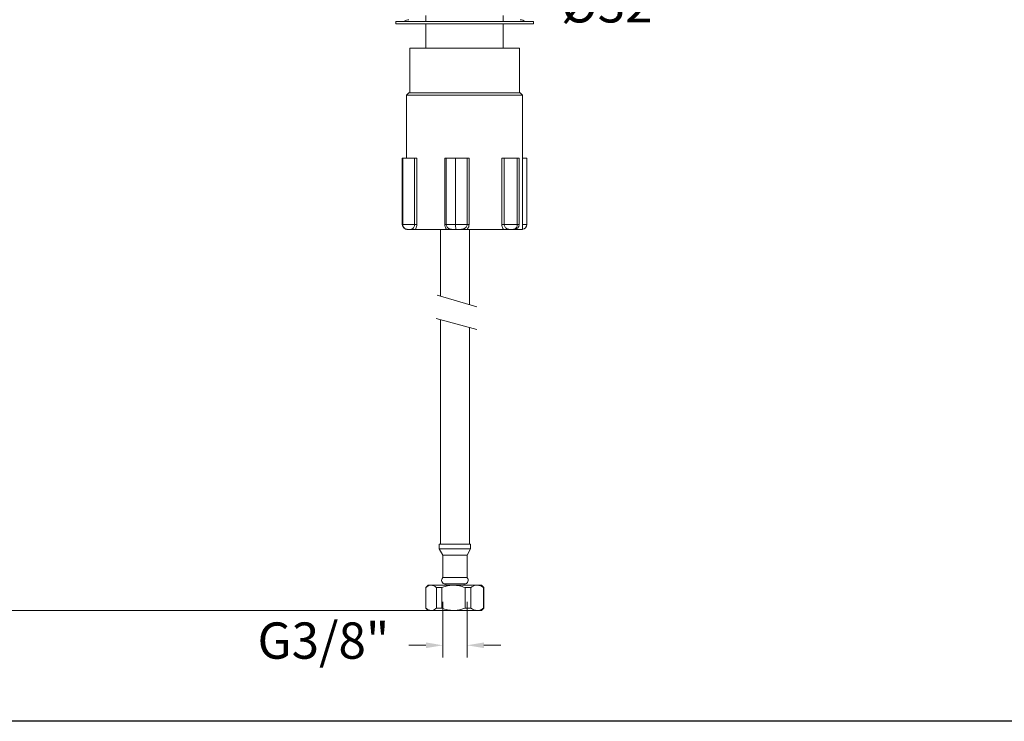
# Model space of a CAD drawing. Units: millimetres. Extents: x 1754 to 1854, y 1624 to 1728.
# Drawn here: x 1779 to 1820, y 1624 to 1653 of the extents above; entities that cross this region are included whole.
import ezdxf

# ---------------------------------------------------------------- set-up
doc = ezdxf.new("R2010")
doc.units = ezdxf.units.MM
doc.layers.add('cotas', color=253, linetype='Continuous', lineweight=5)
doc.layers.add('cuerpo', color=7, linetype='Continuous', lineweight=5)
doc.styles.add('ARIAL', font='arial.ttf')
doc.dimstyles.new('RS (E1.10)', dxfattribs={"dimtxt": 1.5, "dimasz": 0.7, "dimexe": 0.5, "dimexo": 1, "dimgap": 1, "dimtad": 0, "dimtih": 1, "dimtoh": 1, "dimdec": 0, "dimlfac": 10, "dimtxsty": 'ARIAL', "dimcen": 0, "dimclrd": 256, "dimclre": 256, "dimclrt": 256, "dimadec": 0, "dimazin": 0, "dimtfac": 1, "dimtdec": 0, "dimtofl": 0, "dimtmove": 0, "dimatfit": 3, "dimfxl": 1, "dimlwd": -1, "dimlwe": -1, "dimarcsym": 0})

# ---------------------------------------------------------------- blocks, each defined once
blk = doc.blocks.new('*D37')
at = {"layer": 'cotas', "transparency": 16777216}
for p, q in [((1795.176, 1653.861), (1794.476, 1653.861)), ((1799.776, 1653.861), (1800.476, 1653.861)), ((1795.876, 1653.596), (1795.876, 1653.361)), ((1799.076, 1653.596), (1799.076, 1653.361))]:
    blk.add_line(p, q, dxfattribs=at)
for points in [[(1795.176, 1653.978), (1795.176, 1653.744), (1795.876, 1653.861)], [(1799.776, 1653.978), (1799.776, 1653.744), (1799.076, 1653.861)]]:
    blk.add_solid(points, dxfattribs=at)
at = {"layer": 'Defpoints', "color": 0, "transparency": 16777216}
for p in [(1795.876, 1654.596), (1799.076, 1654.596), (1799.076, 1653.861)]:
    blk.add_point(p, dxfattribs=at)
at = {"layer": 'cotas', "transparency": 16777216, "insert": (1803.359, 1653.861), "char_height": 1.5, "attachment_point": 5, "style": 'ARIAL'}
blk.add_mtext('%%C32', dxfattribs=at)
blk = doc.blocks.new('*D33')
at = {"layer": 'cotas', "transparency": 16777216}
for p, q in [((1796.576, 1629.336), (1796.576, 1627.038)), ((1797.576, 1629.336), (1797.576, 1627.038)), ((1795.876, 1627.538), (1795.176, 1627.538)), ((1798.276, 1627.538), (1798.976, 1627.538))]:
    blk.add_line(p, q, dxfattribs=at)
for points in [[(1795.876, 1627.655), (1795.876, 1627.421), (1796.576, 1627.538)], [(1798.276, 1627.655), (1798.276, 1627.421), (1797.576, 1627.538)]]:
    blk.add_solid(points, dxfattribs=at)
at = {"layer": 'Defpoints', "color": 0, "transparency": 16777216}
for p in [(1796.576, 1630.336), (1797.576, 1630.336), (1796.576, 1627.538)]:
    blk.add_point(p, dxfattribs=at)
at = {"layer": 'cotas', "transparency": 16777216, "insert": (1791.637, 1627.538), "char_height": 1.5, "attachment_point": 5, "style": 'ARIAL'}
blk.add_mtext('G3/8"', dxfattribs=at)
blk = doc.blocks.new('*D39')
at = {"layer": 'cotas', "transparency": 16777216}
for p, q in [((1794.176, 1658.62), (1772.982, 1658.62)), ((1773.482, 1657.92), (1773.482, 1643.807)), ((1773.482, 1629.675), (1773.482, 1640.274)), ((1796.015, 1628.975), (1772.982, 1628.975))]:
    blk.add_line(p, q, dxfattribs=at)
for points in [[(1773.365, 1657.92), (1773.599, 1657.92), (1773.482, 1658.62)], [(1773.365, 1629.675), (1773.599, 1629.675), (1773.482, 1628.975)]]:
    blk.add_solid(points, dxfattribs=at)
at = {"layer": 'Defpoints', "color": 0, "transparency": 16777216}
for p in [(1795.176, 1658.62), (1773.482, 1628.975), (1797.015, 1628.975)]:
    blk.add_point(p, dxfattribs=at)
at = {"layer": 'cotas', "transparency": 16777216, "insert": (1773.482, 1642.041), "char_height": 1.5, "attachment_point": 5, "style": 'ARIAL'}
blk.add_mtext('322', dxfattribs=at)

msp = doc.modelspace()

# ---------------------------------------------------------------- linework, layer by layer
at = {"color": 85, "true_color": 0x58ba48}
msp.add_line((1853.59, 1624.392), (1753.59, 1624.392), dxfattribs=at)
at = {"layer": 'cuerpo'}
for p, q in [((1794.626, 1653.346), (1794.626, 1653.246)), ((1795.061, 1653.346), (1794.626, 1653.346)), ((1795.061, 1653.246), (1794.626, 1653.246)), ((1800.326, 1653.346), (1795.061, 1653.346)), ((1800.326, 1653.246), (1795.061, 1653.246)), ((1795.876, 1653.246), (1795.876, 1652.246)), ((1799.076, 1652.246), (1799.076, 1653.246)), ((1800.326, 1653.246), (1800.326, 1653.346)), ((1795.206, 1652.246), (1795.206, 1650.396)), ((1797.168, 1652.246), (1795.206, 1652.246)), ((1799.746, 1652.246), (1797.168, 1652.246)), ((1799.746, 1650.396), (1799.746, 1652.246)), ((1795.176, 1650.396), (1795.076, 1650.296)), ((1795.076, 1650.296), (1795.076, 1647.696)), ((1797.15, 1650.296), (1795.076, 1650.296)), ((1797.164, 1650.396), (1795.176, 1650.396)), ((1799.876, 1650.296), (1797.15, 1650.296)), ((1799.776, 1650.396), (1797.164, 1650.396)), ((1799.876, 1650.296), (1799.776, 1650.396)), ((1799.876, 1644.746), (1799.876, 1650.296)), ((1794.899, 1647.696), (1794.899, 1644.946)), ((1794.899, 1647.696), (1794.922, 1647.696)), ((1794.922, 1644.946), (1794.922, 1647.696)), ((1794.922, 1647.696), (1795.407, 1647.696)), ((1795.407, 1644.946), (1795.407, 1647.696)), ((1795.407, 1647.696), (1795.497, 1647.696)), ((1795.497, 1647.696), (1795.497, 1644.946)), ((1796.652, 1644.946), (1796.652, 1647.696)), ((1796.652, 1647.696), (1796.717, 1647.696)), ((1796.717, 1647.696), (1796.717, 1644.946)), ((1796.717, 1647.696), (1797.101, 1647.696)), ((1797.101, 1644.946), (1797.101, 1647.696)), ((1797.101, 1647.696), (1797.58, 1647.696)), ((1797.58, 1644.946), (1797.58, 1647.696)), ((1797.58, 1647.696), (1797.663, 1647.696)), ((1797.663, 1647.696), (1797.663, 1644.946)), ((1799.016, 1644.946), (1799.016, 1647.696)), ((1799.016, 1647.696), (1799.115, 1647.696)), ((1799.115, 1647.696), (1799.115, 1644.946)), ((1799.115, 1647.696), (1799.655, 1647.696)), ((1799.655, 1644.946), (1799.655, 1647.696)), ((1799.655, 1647.696), (1799.737, 1647.696)), ((1799.737, 1644.946), (1799.737, 1647.696)), ((1799.874, 1647.696), (1800.053, 1647.696)), ((1800.053, 1644.946), (1800.053, 1647.696)), ((1794.899, 1644.946), (1794.922, 1644.946)), ((1794.922, 1644.946), (1795.407, 1644.946)), ((1795.497, 1644.946), (1795.407, 1644.946)), ((1796.717, 1644.946), (1796.652, 1644.946)), ((1796.717, 1644.946), (1797.101, 1644.946)), ((1797.101, 1644.946), (1797.58, 1644.946)), ((1797.663, 1644.946), (1797.58, 1644.946)), ((1799.115, 1644.946), (1799.016, 1644.946)), ((1799.115, 1644.946), (1799.655, 1644.946)), ((1799.655, 1644.946), (1799.737, 1644.946)), ((1799.874, 1644.946), (1800.053, 1644.946)), ((1795.076, 1644.747), (1795.076, 1644.746)), ((1795.078, 1644.746), (1795.076, 1644.746)), ((1795.108, 1644.746), (1795.099, 1644.746)), ((1795.22, 1644.746), (1795.108, 1644.746)), ((1796.734, 1644.746), (1795.45, 1644.746)), ((1796.476, 1644.746), (1796.476, 1641.981)), ((1797.129, 1644.746), (1796.993, 1644.746)), ((1797.281, 1644.746), (1797.129, 1644.746)), ((1799.081, 1644.746), (1797.577, 1644.746)), ((1797.676, 1641.637), (1797.676, 1644.746)), ((1799.496, 1644.746), (1799.359, 1644.746)), ((1799.537, 1644.746), (1799.496, 1644.746)), ((1799.876, 1644.746), (1799.603, 1644.746)), ((1796.346, 1642.019), (1797.986, 1641.54)), ((1797.986, 1640.596), (1796.298, 1641.054)), ((1796.476, 1641.006), (1796.476, 1631.725)), ((1797.676, 1631.725), (1797.676, 1640.68)), ((1796.426, 1631.725), (1796.426, 1631.525)), ((1796.72, 1631.725), (1796.426, 1631.725)), ((1796.426, 1631.525), (1796.576, 1631.266)), ((1796.72, 1631.525), (1796.426, 1631.525)), ((1797.726, 1631.725), (1796.72, 1631.725)), ((1797.726, 1631.525), (1796.72, 1631.525)), ((1797.576, 1631.266), (1797.726, 1631.525)), ((1797.726, 1631.525), (1797.726, 1631.725)), ((1796.576, 1631.266), (1796.576, 1630.336)), ((1796.802, 1631.266), (1796.576, 1631.266)), ((1797.576, 1631.266), (1796.802, 1631.266)), ((1797.576, 1630.336), (1797.576, 1631.266)), ((1796.802, 1630.336), (1796.576, 1630.336)), ((1797.576, 1630.336), (1796.802, 1630.336)), ((1795.976, 1630.025), (1795.876, 1629.925)), ((1795.876, 1629.925), (1795.876, 1629.075)), ((1795.878, 1629.925), (1795.876, 1629.925)), ((1795.878, 1629.075), (1795.878, 1629.925)), ((1795.976, 1630.025), (1796.094, 1630.025)), ((1796.094, 1630.025), (1797.015, 1630.025)), ((1796.536, 1629.925), (1796.311, 1629.925)), ((1796.311, 1629.925), (1796.311, 1629.075)), ((1796.536, 1629.075), (1796.536, 1629.925)), ((1796.675, 1630.074), (1797.476, 1630.074)), ((1796.695, 1630.074), (1796.695, 1630.025)), ((1797.015, 1630.025), (1797.997, 1630.025)), ((1797.456, 1630.025), (1797.456, 1630.074)), ((1797.494, 1629.925), (1797.494, 1629.075)), ((1797.734, 1629.925), (1797.494, 1629.925)), ((1797.734, 1629.075), (1797.734, 1629.925)), ((1797.997, 1630.025), (1798.176, 1630.025)), ((1798.276, 1629.925), (1798.176, 1630.025)), ((1798.259, 1629.925), (1798.259, 1629.075)), ((1798.276, 1629.925), (1798.259, 1629.925)), ((1798.276, 1629.075), (1798.276, 1629.925)), ((1795.876, 1629.075), (1795.976, 1628.975)), ((1795.876, 1629.075), (1795.878, 1629.075)), ((1796.094, 1628.975), (1795.976, 1628.975)), ((1797.015, 1628.975), (1796.094, 1628.975)), ((1796.311, 1629.075), (1796.536, 1629.075)), ((1797.997, 1628.975), (1797.015, 1628.975)), ((1797.494, 1629.075), (1797.734, 1629.075)), ((1798.176, 1628.975), (1797.997, 1628.975)), ((1798.176, 1628.975), (1798.276, 1629.075)), ((1798.259, 1629.075), (1798.276, 1629.075))]:
    msp.add_line(p, q, dxfattribs=at)
for centre, radius, start, end in [((1795.176, 1653.117), 0.304, 90, 131.1121), ((1799.776, 1653.117), 0.304, 48.8879, 90), ((1795.099, 1644.946), 0.2, 180, 270), ((1799.537, 1644.946), 0.2, 270, 0), ((1799.853, 1644.946), 0.2, 276.5462, 0), ((1796.675, 1630.224), 0.15, 131.5012, 270), ((1797.476, 1630.224), 0.15, 270, 48.4988)]:
    msp.add_arc(centre, radius, start, end, dxfattribs=at)
for points, knots in [([(1795.108, 1644.746), (1795.108, 1644.746), (1795.094, 1644.746), (1795.059, 1644.75), (1795.007, 1644.773), (1794.96, 1644.819), (1794.928, 1644.878), (1794.924, 1644.923), (1794.922, 1644.946)], [0, 0, 0, 0, 0.005517, 0.145041, 0.359387, 0.57307, 0.786532, 1, 1, 1, 1]), ([(1795.22, 1644.746), (1795.222, 1644.746), (1795.249, 1644.746), (1795.294, 1644.751), (1795.347, 1644.787), (1795.38, 1644.831), (1795.403, 1644.885), (1795.405, 1644.926), (1795.407, 1644.946)], [0, 0, 0, 0, 0.021983, 0.348435, 0.537951, 0.700026, 0.851125, 1, 1, 1, 1]), ([(1795.497, 1644.946), (1795.495, 1644.916), (1795.492, 1644.856), (1795.471, 1644.789), (1795.455, 1644.756), (1795.45, 1644.746)], [0, 0, 0, 0, 0.403783, 0.803645, 1, 1, 1, 1]), ([(1796.734, 1644.746), (1796.724, 1644.756), (1796.696, 1644.789), (1796.661, 1644.856), (1796.655, 1644.916), (1796.652, 1644.946)], [0, 0, 0, 0, 0.196356, 0.596217, 1, 1, 1, 1]), ([(1796.717, 1644.946), (1796.719, 1644.926), (1796.723, 1644.885), (1796.754, 1644.831), (1796.801, 1644.787), (1796.882, 1644.75), (1796.95, 1644.747), (1796.993, 1644.746)], [0, 0, 0, 0, 0.148897, 0.300018, 0.462115, 0.651659, 1, 1, 1, 1]), ([(1797.129, 1644.746), (1797.129, 1644.746), (1797.127, 1644.746), (1797.122, 1644.75), (1797.114, 1644.773), (1797.107, 1644.819), (1797.102, 1644.878), (1797.102, 1644.923), (1797.101, 1644.946)], [0, 0, 0, 0, 0.005517, 0.145041, 0.359387, 0.57307, 0.786532, 1, 1, 1, 1]), ([(1797.281, 1644.746), (1797.284, 1644.746), (1797.33, 1644.746), (1797.403, 1644.751), (1797.488, 1644.787), (1797.54, 1644.831), (1797.574, 1644.885), (1797.578, 1644.926), (1797.58, 1644.946)], [0, 0, 0, 0, 0.021983, 0.348435, 0.537952, 0.700026, 0.851125, 1, 1, 1, 1]), ([(1797.663, 1644.946), (1797.66, 1644.916), (1797.654, 1644.856), (1797.617, 1644.789), (1797.587, 1644.756), (1797.577, 1644.746)], [0, 0, 0, 0, 0.403783, 0.803645, 1, 1, 1, 1]), ([(1799.081, 1644.746), (1799.074, 1644.756), (1799.051, 1644.789), (1799.023, 1644.856), (1799.019, 1644.916), (1799.016, 1644.946)], [0, 0, 0, 0, 0.196356, 0.596217, 1, 1, 1, 1]), ([(1799.115, 1644.946), (1799.117, 1644.926), (1799.121, 1644.885), (1799.149, 1644.831), (1799.192, 1644.787), (1799.264, 1644.75), (1799.322, 1644.747), (1799.359, 1644.746)], [0, 0, 0, 0, 0.148897, 0.300017, 0.462115, 0.651659, 1, 1, 1, 1]), ([(1799.496, 1644.746), (1799.497, 1644.746), (1799.509, 1644.746), (1799.539, 1644.75), (1799.583, 1644.773), (1799.623, 1644.819), (1799.65, 1644.878), (1799.654, 1644.923), (1799.655, 1644.946)], [0, 0, 0, 0, 0.005518, 0.145042, 0.359387, 0.57307, 0.786532, 1, 1, 1, 1]), ([(1795.45, 1644.746), (1795.43, 1644.746), (1795.364, 1644.746), (1795.272, 1644.746), (1795.22, 1644.746), (1795.22, 1644.746)], [0, 0, 0, 0, 0.290639, 0.994194, 1, 1, 1, 1]), ([(1796.993, 1644.746), (1796.993, 1644.746), (1796.929, 1644.746), (1796.855, 1644.746), (1796.761, 1644.746), (1796.734, 1644.746)], [0, 0, 0, 0, 0.005807, 0.709361, 1, 1, 1, 1]), ([(1797.577, 1644.746), (1797.547, 1644.746), (1797.445, 1644.746), (1797.353, 1644.746), (1797.281, 1644.746), (1797.281, 1644.746)], [0, 0, 0, 0, 0.290639, 0.994193, 1, 1, 1, 1]), ([(1799.359, 1644.746), (1799.358, 1644.746), (1799.294, 1644.746), (1799.191, 1644.746), (1799.106, 1644.746), (1799.081, 1644.746)], [0, 0, 0, 0, 0.005806, 0.709361, 1, 1, 1, 1]), ([(1799.603, 1644.746), (1799.592, 1644.746), (1799.557, 1644.746), (1799.556, 1644.746), (1799.537, 1644.746), (1799.537, 1644.746)], [0, 0, 0, 0, 0.290639, 0.994193, 1, 1, 1, 1]), ([(1799.814, 1644.734), (1799.814, 1644.733), (1799.813, 1644.732), (1799.827, 1644.745), (1799.844, 1644.746), (1799.841, 1644.746), (1799.841, 1644.746)], [0, 0, 0, 0, 0.21154, 0.653553, 0.992363, 1, 1, 1, 1]), ([(1796.094, 1630.025), (1796.065, 1630.022), (1796.004, 1630.015), (1795.932, 1629.971), (1795.891, 1629.936), (1795.878, 1629.925)], [0, 0, 0, 0, 0.401707, 0.814999, 1, 1, 1, 1]), ([(1796.311, 1629.925), (1796.277, 1629.953), (1796.207, 1630.01), (1796.132, 1630.02), (1796.094, 1630.025)], [0, 0, 0, 0, 0.491582, 1, 1, 1, 1]), ([(1797.015, 1630.025), (1796.949, 1630.022), (1796.816, 1630.015), (1796.656, 1629.971), (1796.565, 1629.936), (1796.536, 1629.925)], [0, 0, 0, 0, 0.401707, 0.814999, 1, 1, 1, 1]), ([(1797.494, 1629.925), (1797.418, 1629.953), (1797.263, 1630.01), (1797.099, 1630.02), (1797.015, 1630.025)], [0, 0, 0, 0, 0.491583, 1, 1, 1, 1]), ([(1797.997, 1630.025), (1797.961, 1630.022), (1797.887, 1630.015), (1797.8, 1629.971), (1797.75, 1629.936), (1797.734, 1629.925)], [0, 0, 0, 0, 0.401707, 0.814999, 1, 1, 1, 1]), ([(1798.259, 1629.925), (1798.217, 1629.953), (1798.133, 1630.01), (1798.043, 1630.02), (1797.997, 1630.025)], [0, 0, 0, 0, 0.491582, 1, 1, 1, 1]), ([(1795.878, 1629.075), (1795.912, 1629.048), (1795.982, 1628.991), (1796.057, 1628.981), (1796.094, 1628.975)], [0, 0, 0, 0, 0.491583, 1, 1, 1, 1]), ([(1796.094, 1628.975), (1796.124, 1628.979), (1796.185, 1628.986), (1796.257, 1629.03), (1796.298, 1629.065), (1796.311, 1629.075)], [0, 0, 0, 0, 0.401707, 0.815, 1, 1, 1, 1]), ([(1796.536, 1629.075), (1796.612, 1629.048), (1796.767, 1628.991), (1796.932, 1628.981), (1797.015, 1628.975)], [0, 0, 0, 0, 0.491583, 1, 1, 1, 1]), ([(1797.015, 1628.975), (1797.081, 1628.979), (1797.215, 1628.986), (1797.374, 1629.03), (1797.466, 1629.065), (1797.494, 1629.075)], [0, 0, 0, 0, 0.401707, 0.815, 1, 1, 1, 1]), ([(1797.734, 1629.075), (1797.776, 1629.048), (1797.861, 1628.991), (1797.951, 1628.981), (1797.997, 1628.975)], [0, 0, 0, 0, 0.491584, 1, 1, 1, 1]), ([(1797.997, 1628.975), (1798.033, 1628.979), (1798.106, 1628.986), (1798.193, 1629.03), (1798.244, 1629.065), (1798.259, 1629.075)], [0, 0, 0, 0, 0.401707, 0.815, 1, 1, 1, 1])]:
    msp.add_open_spline(points, degree=3, knots=knots, dxfattribs=at)

# ---------------------------------------------------------------- dimensions: what is measured, and where the dimension line sits
at = {"layer": 'cotas', "color": 240, "true_color": 0xed1f24}
dim = msp.add_linear_dim(base=(1773.482, 1628.975), p1=(1795.176, 1658.62), p2=(1797.015, 1628.975), angle=90, text='322', dimstyle='RS (E1.10)', dxfattribs=at)
dim.commit()
dim.dimension.update_dxf_attribs({"geometry": '*D39', "text_midpoint": (1773.482, 1642.041), "dimtype": 160})
at = {"layer": 'cotas'}
dim = msp.add_linear_dim(base=(1799.076, 1653.861), p1=(1795.876, 1654.596), p2=(1799.076, 1654.596), text='%%C<>', dimstyle='RS (E1.10)', dxfattribs=at)
dim.commit()
dim.dimension.update_dxf_attribs({"geometry": '*D37', "text_midpoint": (1803.359, 1653.861)})
dim = msp.add_linear_dim(base=(1796.576, 1627.538), p1=(1797.576, 1630.336), p2=(1796.576, 1630.336), angle=180, text='G3/8"', dimstyle='RS (E1.10)', dxfattribs=at)
dim.commit()
dim.dimension.update_dxf_attribs({"geometry": '*D33', "text_midpoint": (1791.637, 1627.538)})

doc.saveas('drawing.dxf')
